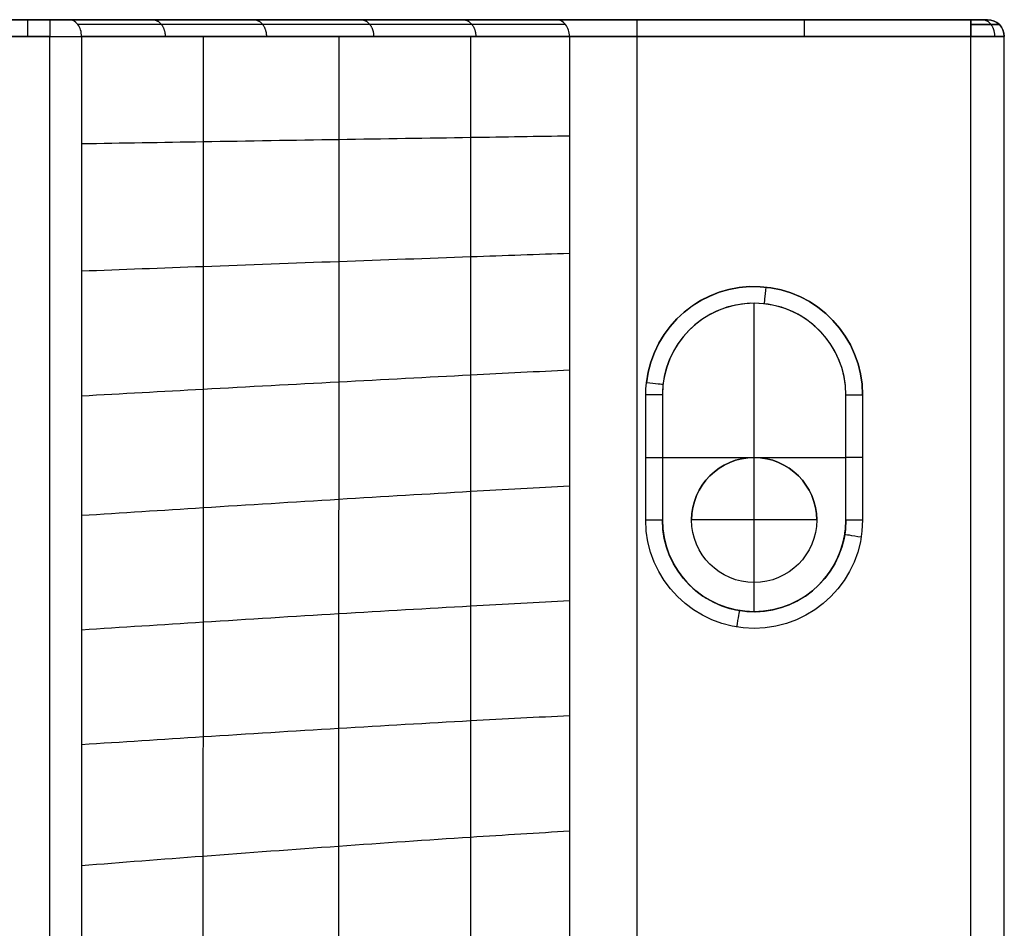
# Model space of a CAD drawing. Units: millimetres. Extents: x -300 to 300, y -244 to 226.
# Drawn here: x 182 to 300, y 117 to 226 of the extents above; entities that cross this region are included whole.
import ezdxf

# ---------------------------------------------------------------- set-up
doc = ezdxf.new("R2010")
doc.units = ezdxf.units.MM
doc.layers.add('Layer 01', color=18, linetype='Continuous', true_color=0x000000)

msp = doc.modelspace()

# ---------------------------------------------------------------- linework, layer by layer
at = {"layer": 'Layer 01'}
for p, q in [((296.97, 226, -77.75), (-296.97, 226, -77.75)), ((300, -169, -40), (300, 224, -40)), ((270, 173.5, -77.5), (270, 192, -77.5)), ((270, 192, -78), (270, 192, -77.5)), ((259, 181, -77.75), (259, 166, -77.75)), ((281, 166, -77.75), (281, 181, -77.75)), ((259, 173.5, -77.5), (270, 173.5, -77.5)), ((259, 173.5, -77.5), (259, 173.5, -78)), ((270, 158.5, -50), (270, 173.5, -50)), ((270, 173.5, -50), (270, 173.5, -77.5)), ((270, 173.5, -77.5), (281, 173.5, -77.5)), ((281, 173.5, -77.5), (281, 173.5, -78)), ((277.5, 166, -50), (262.5, 166, -50)), ((270, 155, -77.5), (270, 158.5, -77.5)), ((270, 158.5, -50), (270, 158.5, -77.5)), ((270, 155, -77.5), (270, 155, -78))]:
    msp.add_line(p, q, dxfattribs=at)
at = {"layer": 'Layer 01', "extrusion": (-1, 0, 0)}
for centre, start in [((-224, -153.5, -182.86), 180), ((-224, -78, -275.98), 180.0002)]:
    msp.add_arc(centre, 2, start, 270, dxfattribs=at)
at = {"layer": 'Layer 01', "extrusion": (-1, -1.29908e-09, -1.45093e-09)}
msp.add_arc((-224, -153.5, -185.53), 2, 180, 270.0001, dxfattribs=at)
at = {"layer": 'Layer 01', "extrusion": (-3.11684e-09, 1, 2.76583e-09)}
msp.add_arc((-185.53, -150.5, 226), 3, 220.1839, 269.9999, dxfattribs=at)
at = {"layer": 'Layer 01', "extrusion": (2.57501e-11, -1, -1.35373e-10)}
msp.add_arc((185.53, -150.5, -226), 3, 270, 319.8161, dxfattribs=at)
at = {"layer": 'Layer 01', "extrusion": (0.645243, -7.80863e-11, 0.763977)}
msp.add_arc((224, -241.85, 4.73), 2, 270, 0.0001, dxfattribs=at)
at = {"layer": 'Layer 01', "extrusion": (1.00899e-05, -1, -4.13169e-05)}
msp.add_arc((255.96, -90.01, -225.99), 12, 89.9987, 144.0868, dxfattribs=at)
at = {"layer": 'Layer 01', "extrusion": (0.586559, -3.27259e-05, 0.809906)}
msp.add_arc((224.01, -248.08, 77.23), 2, 270.0047, 0.0054, dxfattribs=at)
at = {"layer": 'Layer 01', "extrusion": (1, 1.00904e-05, -1.13093e-05)}
msp.add_arc((224, -78, 255.96), 2, 270.002, 0.0011, dxfattribs=at)
at = {"layer": 'Layer 01', "extrusion": (1.94689e-12, 1, 1.94689e-12)}
msp.add_arc((-296, -4, 226), 2, 90, 180, dxfattribs=at)
at = {"layer": 'Layer 01', "extrusion": (1, -5.40012e-12, -5.40012e-12)}
msp.add_arc((224, -2, 296), 2, 360, 90, dxfattribs=at)
at = {"layer": 'Layer 01', "extrusion": (0, 1, 0)}
for centre, start, end in [((-296, -76, 226), 180, 270), ((-283, -78, 173.5), 270, 0)]:
    msp.add_arc(centre, 2, start, end, dxfattribs=at)
at = {"layer": 'Layer 01', "extrusion": (1, 0, 0)}
msp.add_arc((224, -78, 296), 2, 270, 0, dxfattribs=at)
at = {"layer": 'Layer 01'}
for centre, radius, start, end in [((298, 224, -4), 2, 0, 90), ((298, 224, -76), 2, 0, 90), ((270, 181, -80), 13, 0, 173.6051), ((270, 181, -77.5), 11, 0, 180), ((270, 181, -77.75), 11, 0, 180), ((270, 181, -78), 11, 0, 173.5678), ((270, 181, -78), 11, 173.5678, 180), ((270, 166, -77.5), 7.5, 0, 180), ((270, 166, -77.5), 11, 180, 0), ((270, 166, -78), 11, 180, 350.8626), ((270, 166, -78), 11, 350.8626, 0)]:
    msp.add_arc(centre, radius, start, end, dxfattribs=at)
at = {"layer": 'Layer 01', "extrusion": (0, 0, -1)}
for centre, radius, start, end in [((-298, 224, 40), 2, 90, 180), ((-270, 181, 80), 13, 6.4322, 180), ((-270, 181, 80), 13, 0, 6.4322), ((-270, 166, 50), 7.5, 0, 180), ((-270, 166, 63.75), 7.5, 0, 180), ((-270, 166, 80), 13, 180, 360), ((-270, 166, 80), 13, 180, 360), ((-270, 166, 77.75), 11, 180, 0), ((-270, 166, 77.5), 7.5, 180, 0), ((-270, 166, 50), 7.5, 180, 0), ((-270, 166, 63.75), 7.5, 180, 0)]:
    msp.add_arc(centre, radius, start, end, dxfattribs=at)
at = {"layer": 'Layer 01', "extrusion": (1.00897e-05, -1, -4.77143e-05)}
msp.add_arc((255.96, -90.01, -223.99), 10, 89.9986, 144.0873, dxfattribs=at)
at = {"layer": 'Layer 01', "extrusion": (1.94689e-12, 1, 1.93978e-12)}
msp.add_arc((-296, -4, 224), 4, 90, 180, dxfattribs=at)
at = {"layer": 'Layer 01', "extrusion": (2.49969e-11, 1, 0)}
msp.add_arc((-296, -76, 224), 4, 180, 270, dxfattribs=at)
at = {"layer": 'Layer 01', "extrusion": (0.993705, -0.112028, 0)}
msp.add_arc((223.11, -78, 248.02), 2, 180, 270, dxfattribs=at)
at = {"layer": 'Layer 01', "extrusion": (0.112028, 0.993705, 0)}
msp.add_arc((-235.02, -78, 210.11), 2, 180, 270, dxfattribs=at)
at = {"layer": 'Layer 01', "extrusion": (1.033e-07, 1, -6.3253e-24)}
msp.add_arc((-257, -78, 181), 2, 180, 270, dxfattribs=at)
at = {"layer": 'Layer 01', "extrusion": (3.285e-08, -1, 0)}
msp.add_arc((283, -78, -181), 2, 180, 270, dxfattribs=at)
at = {"layer": 'Layer 01', "extrusion": (0, -1, 0)}
msp.add_arc((257, -78, -173.5), 2, 270, 0, dxfattribs=at)
at = {"layer": 'Layer 01', "extrusion": (3.715e-08, -1, -2.60002e-09)}
msp.add_arc((257, -78, -166), 2, 270, 0, dxfattribs=at)
at = {"layer": 'Layer 01', "extrusion": (-3.36e-08, -1, 0)}
msp.add_arc((283, -78, -166), 2, 180, 270, dxfattribs=at)
at = {"layer": 'Layer 01', "extrusion": (0.158802, 0.98731, 0)}
msp.add_arc((-253.21, -78, 206.77), 2, 270, 0, dxfattribs=at)
at = {"layer": 'Layer 01', "extrusion": (0.98731, -0.158802, 0)}
msp.add_arc((193.77, -78, 240.21), 2, 270, 0, dxfattribs=at)
at = {"layer": 'Layer 01'}
for points in [[(-296, 226, -2), (0, 226, -2), (296, 226, -2)], [(180.2, 226, -153.5), (182.86, 226, -153.5), (185.53, 226, -153.5)], [(296, 226, -78), (275.98, 226, -78), (255.95, 226, -78)], [(298, 226, -4), (298, 226, -40), (298, 226, -76)], [(-296, 224), (0, 224), (296, 224)], [(185.53, 224, -155.5), (182.86, 224, -155.5), (180.2, 224, -155.5)], [(185.53, 0.4, -155.5), (185.53, 112.2, -155.5), (185.53, 224, -155.5)], [(296, 224, -80), (275.98, 224, -80), (255.95, 224, -80)], [(255.95, 224, -80), (255.95, 112.23, -80), (255.95, 0.45, -80)], [(296, -169), (296, 27.5), (296, 224)], [(296, -169, -80), (296, 27.5, -80), (296, 224, -80)], [(300, 224, -4), (300, 224, -40), (300, 224, -76)], [(300, -169, -4), (300, 27.5, -4), (300, 224, -4)], [(300, -169, -76), (300, 27.5, -76), (300, 224, -76)], [(257, 166, -80), (257, 173.5, -80), (257, 181, -80)], [(259, 181, -77.5), (259, 173.5, -77.5), (259, 166, -77.5)], [(259, 181, -78), (259, 173.5, -78), (259, 166, -78)], [(259, 181, -78), (259, 181, -77.75), (259, 181, -77.5)], [(281, 166, -77.5), (281, 173.5, -77.5), (281, 181, -77.5)], [(281, 166, -78), (281, 173.5, -78), (281, 181, -78)], [(281, 181, -77.5), (281, 181, -77.75), (281, 181, -78)], [(283, 181, -80), (283, 173.5, -80), (283, 166, -80)], [(259, 166, -77.5), (259, 166, -77.75), (259, 166, -78)], [(262.5, 166, -77.5), (262.5, 166, -63.75), (262.5, 166, -50)], [(277.5, 166, -50), (277.5, 166, -63.75), (277.5, 166, -77.5)], [(281, 166, -78), (281, 166, -77.75), (281, 166, -77.5)]]:
    msp.add_open_spline(points, degree=2, dxfattribs=at)
for points, knots in [([(246.24, 226, -82.96), (242.64, 226, -87.92), (235.02, 226, -97.82), (222.81, 226, -112.4), (210.28, 226, -126.69), (198.5, 226, -139.99), (191.13, 226, -148.51), (187.82, 226, -152.44)], [-90.808265, -90.808265, -90.808265, -90.808265, -72.402557, -53.286152, -33.747344, -15.377294, 0, 0, 0, 0]), ([(247.38, 225.41, -83.79), (243.77, 225.41, -88.77), (236.12, 225.41, -98.71), (223.88, 225.41, -113.32), (211.34, 225.41, -127.63), (199.56, 225.41, -140.93), (192.21, 225.41, -149.43), (188.9, 225.41, -153.35)], [0.90745, 0.90745, 0.90745, 0.90745, 19.356686, 38.518313, 58.103342, 76.516848, 91.930518, 91.930518, 91.930518, 91.930518]), ([(185.53, 224, -155.5), (186.01, 224, -155.5), (186.98, 224, -155.36), (188.3, 224, -154.74), (189.04, 224, -154.09), (189.35, 224, -153.73)], [16.241192, 16.241192, 16.241192, 16.241192, 17.111024, 17.980856, 18.849557, 18.849557, 18.849557, 18.849557]), ([(189.35, 224, -153.73), (189.35, 219.75, -153.73), (189.35, 210.4, -153.73), (189.35, 195.82, -153.72), (189.35, 180.77, -153.72), (189.35, 166.46, -153.72), (189.35, 152.85, -153.72), (189.34, 139.22, -153.72), (189.34, 124.75, -153.71), (189.34, 109.22, -153.71), (189.34, 96.38, -153.71), (189.34, 87.35, -153.71), (189.34, 81.26, -153.71), (189.34, 75.58, -153.71), (189.34, 69.6, -153.71), (189.34, 62.55, -153.71), (189.34, 54.05, -153.71), (189.34, 44.61, -153.71), (189.34, 35.88, -153.71), (189.34, 29.64, -153.71), (189.34, 26.64, -153.71), (189.34, 25.49, -153.72), (189.34, 23.23, -153.72), (189.35, 20.4, -153.72), (189.35, 16.2, -153.72), (189.35, 11.69, -153.72), (189.35, 7.86, -153.72), (189.35, 4.49, -153.72), (189.35, 1.91, -153.72), (189.35, 0.66, -153.72), (189.35, 0.39, -153.72)], [0, 0, 0, 0, 12.028851, 26.18022, 40.331588, 54.482956, 68.576794, 82.670632, 96.764471, 110.858309, 124.952148, 131.999067, 139.045986, 146.092905, 153.139824, 160.186744, 167.233663, 174.280582, 181.327501, 188.374421, 195.42134, 202.468259, 205.991719, 209.515178, 213.038638, 216.562097, 218.323827, 220.085557, 222.781241, 223.613342, 223.613342, 223.613342, 223.613342]), ([(247.86, 224, -84.13), (244.24, 224, -89.13), (236.58, 224, -99.08), (224.33, 224, -113.7), (211.78, 224, -128.02), (200, 224, -141.32), (192.65, 224, -149.81), (189.35, 224, -153.73)], [-90.95757, -90.95757, -90.95757, -90.95757, -72.52196, -53.374028, -33.802998, -15.402653, 0, 0, 0, 0]), ([(203.93, 224, -136.89), (203.93, 219.82, -136.89), (203.94, 210.64, -136.88), (203.94, 196.38, -136.87), (203.93, 181.6, -136.86), (203.93, 167.42, -136.84), (203.92, 153.78, -136.83), (203.91, 140.13, -136.81), (203.9, 125.83, -136.79), (203.89, 110.7, -136.78), (203.89, 98.15, -136.77), (203.88, 89.05, -136.76), (203.88, 82.74, -136.76), (203.88, 76.74, -136.76), (203.88, 70.5, -136.76), (203.88, 63.43, -136.76), (203.88, 55.23, -136.77), (203.88, 46.3, -136.77), (203.88, 37.92, -136.78), (203.89, 31.43, -136.79), (203.9, 27.43, -136.81), (203.9, 25.13, -136.82), (203.91, 22.25, -136.83), (203.91, 19.22, -136.84), (203.92, 15.13, -136.85), (203.92, 10.95, -136.86), (203.92, 7.43, -136.87), (203.93, 4.34, -136.88), (203.93, 1.92, -136.88), (203.93, 0.68, -136.89), (203.93, 0.4, -136.89)], [2.148781, 2.148781, 2.148781, 2.148781, 14.157769, 28.316388, 42.475007, 56.633626, 70.734686, 84.835746, 98.936806, 113.037866, 127.138926, 134.189456, 141.239986, 148.290516, 155.341045, 162.391575, 169.442105, 176.492635, 183.543165, 190.593695, 197.644225, 204.694755, 208.22002, 211.745285, 215.27055, 218.795815, 220.558447, 222.32108, 225.018145, 225.852348, 225.852348, 225.852348, 225.852348]), ([(220.18, 224, -118.4), (220.18, 219.9, -118.4), (220.18, 210.9, -118.39), (220.18, 196.98, -118.38), (220.18, 182.51, -118.36), (220.18, 168.45, -118.34), (220.17, 154.78, -118.31), (220.16, 141.1, -118.29), (220.15, 126.98, -118.27), (220.14, 112.29, -118.24), (220.13, 100.06, -118.23), (220.12, 90.88, -118.22), (220.12, 84.33, -118.22), (220.12, 77.98, -118.22), (220.12, 71.45, -118.22), (220.12, 64.36, -118.22), (220.12, 56.5, -118.23), (220.12, 48.15, -118.24), (220.12, 40.14, -118.25), (220.13, 33.39, -118.27), (220.13, 28.28, -118.29), (220.14, 24.7, -118.31), (220.15, 21.14, -118.33), (220.15, 17.89, -118.34), (220.16, 13.94, -118.35), (220.16, 10.12, -118.37), (220.17, 6.96, -118.38), (220.17, 4.17, -118.39), (220.17, 1.94, -118.39), (220.18, 0.7, -118.4), (220.18, 0.42, -118.4)], [2.177688, 2.177688, 2.177688, 2.177688, 14.157769, 28.316388, 42.475007, 56.633626, 70.734686, 84.835746, 98.936806, 113.037866, 127.138926, 134.189456, 141.239986, 148.290516, 155.341045, 162.391575, 169.442105, 176.492635, 183.543165, 190.593695, 197.644225, 204.694755, 208.22002, 211.745285, 215.27055, 218.795815, 220.558447, 222.32108, 225.018145, 225.850725, 225.850725, 225.850725, 225.850725]), ([(236, 224, -99.59), (236, 219.97, -99.59), (236, 211.15, -99.58), (236, 197.56, -99.57), (236, 183.37, -99.55), (236, 169.42, -99.54), (236, 155.69, -99.52), (235.99, 141.98, -99.5), (235.98, 128.03, -99.48), (235.97, 113.76, -99.46), (235.97, 101.84, -99.45), (235.97, 92.58, -99.45), (235.96, 85.79, -99.44), (235.96, 79.09, -99.44), (235.96, 72.28, -99.44), (235.96, 65.16, -99.45), (235.96, 57.65, -99.45), (235.96, 49.88, -99.46), (235.96, 42.26, -99.47), (235.97, 35.25, -99.49), (235.97, 29.05, -99.5), (235.97, 24.21, -99.52), (235.98, 19.99, -99.53), (235.98, 16.53, -99.54), (235.99, 12.72, -99.55), (235.99, 9.28, -99.56), (235.99, 6.47, -99.57), (235.99, 3.99, -99.58), (236, 1.95, -99.58), (236, 0.72, -99.59), (236, 0.43, -99.59)], [2.205457, 2.205457, 2.205457, 2.205457, 14.157769, 28.316388, 42.475007, 56.633626, 70.734686, 84.835746, 98.936806, 113.037866, 127.138926, 134.189456, 141.239986, 148.290516, 155.341045, 162.391575, 169.442105, 176.492635, 183.543165, 190.593695, 197.644225, 204.694755, 208.22002, 211.745285, 215.27055, 218.795815, 220.558447, 222.32108, 225.018145, 225.849102, 225.849102, 225.849102, 225.849102]), ([(247.86, 224, -84.13), (247.86, 220.02, -84.13), (247.86, 211.33, -84.13), (247.86, 197.98, -84.13), (247.86, 184, -84.12), (247.86, 170.12, -84.12), (247.86, 156.33, -84.11), (247.85, 142.56, -84.11), (247.85, 128.72, -84.1), (247.85, 114.78, -84.1), (247.85, 103.11, -84.09), (247.85, 93.79, -84.09), (247.85, 86.8, -84.09), (247.85, 79.82, -84.09), (247.85, 72.78, -84.09), (247.85, 65.66, -84.09), (247.85, 58.44, -84.09), (247.85, 51.13, -84.1), (247.85, 43.83, -84.1), (247.85, 36.63, -84.1), (247.85, 29.58, -84.11), (247.85, 23.76, -84.11), (247.85, 19.02, -84.11), (247.85, 15.4, -84.12), (247.85, 11.71, -84.12), (247.85, 8.58, -84.12), (247.85, 6.06, -84.12), (247.85, 3.83, -84.13), (247.85, 1.96, -84.13), (247.85, 0.73, -84.13), (247.85, 0.44, -84.13)], [-223.555669, -223.555669, -223.555669, -223.555669, -211.627364, -197.472937, -183.31851, -169.164083, -155.067198, -140.970313, -126.873428, -112.776543, -98.679658, -91.631216, -84.582773, -77.534331, -70.485888, -63.437446, -56.389004, -49.340561, -42.292119, -35.243676, -28.195234, -21.146791, -17.62257, -14.098349, -10.574127, -7.049907, -5.287796, -3.525685, -0.829418, 0, 0, 0, 0]), ([(255.95, 224, -80), (254.91, 224, -80), (252.81, 224, -80.33), (249.97, 224, -81.76), (248.47, 224, -83.29), (247.86, 224, -84.13)], [-9.536553, -9.536553, -9.536553, -9.536553, -6.357239, -3.177915, 0, 0, 0, 0]), ([(189.35, 211.14, -153.73), (194.14, 211.22, -148.06), (204.42, 211.39, -136.28), (220.25, 211.65, -118.45), (235.08, 211.88, -101), (244.04, 212.02, -89.39), (247.86, 212.08, -84.13)], [0.903041, 0.903041, 0.903041, 0.903041, 23.259567, 47.945012, 72.630457, 92.215503, 92.215503, 92.215503, 92.215503]), ([(189.35, 195.87, -153.72), (194.14, 196.05, -148.05), (204.42, 196.44, -136.27), (220.26, 197.02, -118.43), (235.08, 197.55, -100.99), (244.05, 197.87, -89.38), (247.86, 198, -84.13)], [0.903164, 0.903164, 0.903164, 0.903164, 23.259567, 47.945012, 72.630457, 92.21569, 92.21569, 92.21569, 92.21569]), ([(189.35, 180.89, -153.72), (194.14, 181.16, -148.05), (204.42, 181.73, -136.26), (220.25, 182.58, -118.41), (235.08, 183.36, -100.97), (244.05, 183.82, -89.37), (247.86, 184.01, -84.12)], [0.903287, 0.903287, 0.903287, 0.903287, 23.259567, 47.945012, 72.630457, 92.215877, 92.215877, 92.215877, 92.215877]), ([(189.35, 166.56, -153.72), (194.13, 166.87, -148.04), (204.41, 167.52, -136.24), (220.25, 168.51, -118.39), (235.08, 169.39, -100.95), (244.05, 169.9, -89.36), (247.86, 170.11, -84.12)], [0.90341, 0.90341, 0.90341, 0.90341, 23.259567, 47.945012, 72.630457, 92.216064, 92.216064, 92.216064, 92.216064]), ([(189.35, 152.84, -153.72), (194.13, 153.15, -148.03), (204.4, 153.81, -136.22), (220.24, 154.79, -118.36), (235.07, 155.65, -100.93), (244.04, 156.13, -89.35), (247.85, 156.33, -84.11)], [0.903533, 0.903533, 0.903533, 0.903533, 23.259567, 47.945012, 72.630457, 92.21625, 92.21625, 92.21625, 92.21625]), ([(189.35, 139.08, -153.72), (194.13, 139.39, -148.02), (204.39, 140.06, -136.2), (220.23, 141.04, -118.33), (235.06, 141.9, -100.9), (244.04, 142.37, -89.33), (247.85, 142.55, -84.11)], [0.903655, 0.903655, 0.903655, 0.903655, 23.259567, 47.945012, 72.630457, 92.216436, 92.216436, 92.216436, 92.216436]), ([(189.34, 124.57, -153.71), (194.12, 124.95, -148.01), (204.38, 125.74, -136.18), (220.22, 126.91, -118.31), (235.05, 127.93, -100.88), (244.04, 128.49, -89.32), (247.85, 128.71, -84.1)], [0.903778, 0.903778, 0.903778, 0.903778, 23.259567, 47.945012, 72.630457, 92.216623, 92.216623, 92.216623, 92.216623])]:
    msp.add_open_spline(points, degree=3, knots=knots, dxfattribs=at)
at = {"layer": 'Layer 01', "extrusion": (-0.658255, -6.24284e-12, -0.752795)}
msp.add_rational_spline([(197.86, 226, -140.77), (198.75, 226, -141.54), (199.37, 225.17, -142.08), (199.37, 224, -142.08)], [1.17156427009, 0.942807896203, 0.942811910039, 1.1715763116], degree=3, dxfattribs=at)
at = {"layer": 'Layer 01', "extrusion": (-0.661229, 2.51812e-12, -0.750185)}
msp.add_rational_spline([(210.01, 226, -126.97), (210.89, 226, -127.75), (211.51, 225.17, -128.3), (211.51, 224, -128.3)], [1.17156462376, 0.942810381443, 0.942811792089, 1.1715688557], degree=3, dxfattribs=at)
at = {"layer": 'Layer 01', "extrusion": (-0.650462, 2.047e-11, -0.759539)}
msp.add_rational_spline([(222.85, 226, -112.24), (223.74, 226, -113.01), (224.37, 225.17, -113.54), (224.37, 224, -113.54)], [1.17156499992, 0.942813024808, 0.942811666701, 1.1715609256], degree=3, dxfattribs=at)
at = {"layer": 'Layer 01', "extrusion": (-0.62608, 1.17697e-11, -0.779759)}
msp.add_rational_spline([(235.07, 226, -97.56), (235.98, 226, -98.29), (236.62, 225.17, -98.81), (236.62, 224, -98.81)], [1.17156536796, 0.942815611032, 0.942811544087, 1.17155316712], degree=3, dxfattribs=at)
at = {"layer": 'Layer 01', "extrusion": (0.707107, -3.23541e-12, -0.707107)}
msp.add_rational_spline([(297.41, 226, -2.59), (298.24, 226, -1.76), (298.83, 225.17, -1.17), (298.83, 224, -1.17)], [1.17157287525, 0.942809041583, 0.942809041582, 1.17157287525], degree=3, dxfattribs=at)
at = {"layer": 'Layer 01', "extrusion": (-0.707107, 3.80819e-12, -0.707107)}
msp.add_rational_spline([(297.41, 226, -77.41), (298.24, 226, -78.24), (298.83, 225.17, -78.83), (298.83, 224, -78.83)], [1.17157287526, 0.942809041588, 0.942809041582, 1.17157287524], degree=3, dxfattribs=at)
at = {"layer": 'Layer 01', "extrusion": (-5.14433e-12, -1, 7.35911e-12)}
msp.add_rational_spline([(299.41, 225.41, -4), (299.41, 225.41, -2), (298, 225.41, -0.59), (296, 225.41, -0.59)], [1.17157287526, 0.942809041581, 0.942809041581, 1.17157287526], degree=3, dxfattribs=at)
at = {"layer": 'Layer 01', "extrusion": (4.26326e-14, 1, -3.4308e-14)}
msp.add_rational_spline([(296, 225.41, -79.41), (298, 225.41, -79.41), (299.41, 225.41, -78), (299.41, 225.41, -76)], [1.17157287526, 0.942809041582, 0.942809041581, 1.17157287525], degree=3, dxfattribs=at)

doc.saveas('drawing.dxf')
